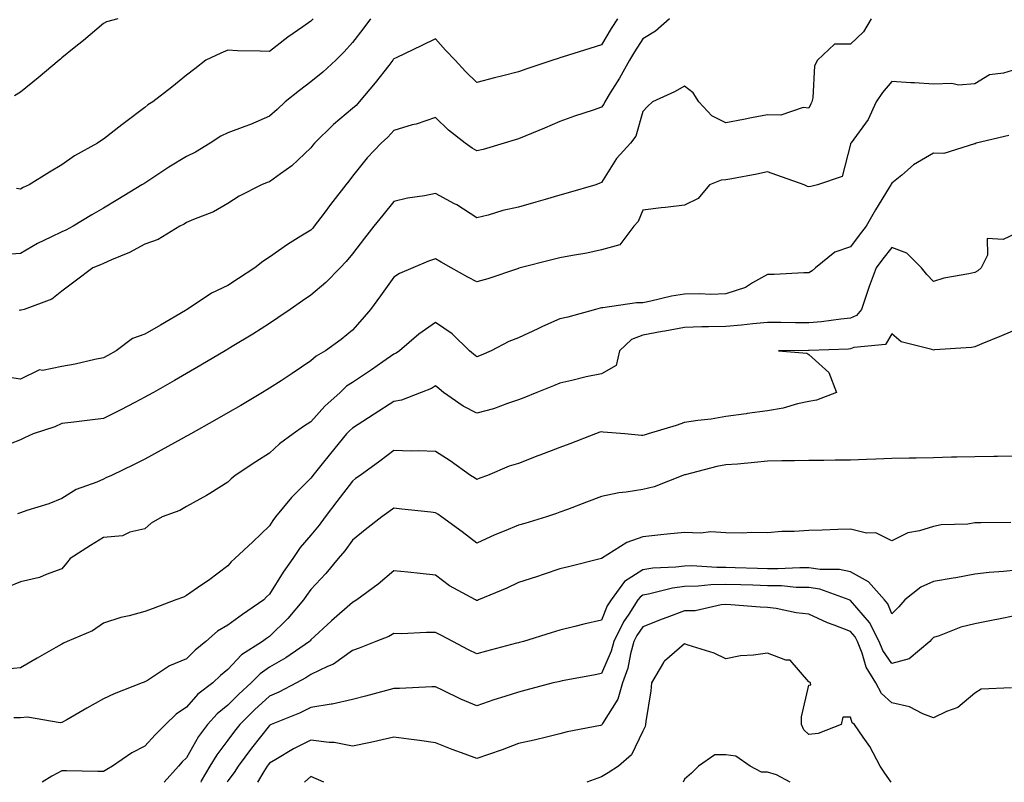
# Model space of a CAD drawing. Units: inches. Extents: x 955283 to 957923, y 7276778 to 7279418.
# Drawn here: x 957438 to 957675, y 7276778 to 7276962 of the extents above; entities that cross this region are included whole.
import ezdxf

# ---------------------------------------------------------------- set-up
doc = ezdxf.new("R2010")
doc.units = ezdxf.units.IN
doc.header["$MEASUREMENT"] = 0
doc.layers.add('Contour_95527276', color=7, linetype='Continuous', true_color=0xbabfab)

msp = doc.modelspace()

# ---------------------------------------------------------------- linework, layer by layer
at = {"layer": 'Contour_95527276'}
for points in [[(957594.45, 7276961.92, 3165), (957591.05, 7276958.92, 3165), (957588.05, 7276957.12, 3165), (957586.03, 7276953.94, 3165), (957584.79, 7276951.92, 3165), (957582.38, 7276947.59, 3165), (957580.17, 7276944.04, 3165), (957578.89, 7276941.92, 3165), (957578.64, 7276941.33, 3165), (957578.05, 7276940.62, 3165), (957576.04, 7276939.91, 3165), (957571.55, 7276938.42, 3165), (957568.05, 7276937.13, 3165), (957564.37, 7276935.6, 3165), (957559.84, 7276933.71, 3165), (957558.05, 7276932.96, 3165), (957557.24, 7276932.73, 3165), (957554.61, 7276931.92, 3165), (957549.53, 7276930.44, 3165), (957548.05, 7276930.11, 3165), (957546.88, 7276930.75, 3165), (957545.2, 7276931.92, 3165), (957541.2, 7276935.07, 3165), (957538.05, 7276938.16, 3165), (957533.41, 7276936.56, 3165), (957532.46, 7276936.33, 3165), (957528.05, 7276935.03, 3165), (957526.59, 7276933.38, 3165), (957524.94, 7276931.92, 3165), (957521.59, 7276928.38, 3165), (957518.05, 7276923.97, 3165), (957517.16, 7276922.81, 3165), (957516.48, 7276921.92, 3165), (957512.78, 7276917.19, 3165), (957511.22, 7276915.09, 3165), (957508.86, 7276911.92, 3165), (957508.49, 7276911.48, 3165), (957508.05, 7276911.02, 3165), (957505.64, 7276909.51, 3165), (957502.42, 7276907.55, 3165), (957498.05, 7276904.52, 3165), (957496.49, 7276903.48, 3165), (957494.52, 7276901.92, 3165), (957490.63, 7276899.34, 3165), (957488.05, 7276897.7, 3165), (957484.13, 7276895.84, 3165), (957478.23, 7276891.92, 3165), (957478.12, 7276891.85, 3165), (957478.05, 7276891.81, 3165), (957477.8, 7276891.67, 3165), (957471.82, 7276888.15, 3165), (957468.05, 7276885.93, 3165), (957465.06, 7276884.91, 3165), (957461.11, 7276881.92, 3165), (957459.14, 7276880.83, 3165), (957458.05, 7276880.24, 3165), (957455.96, 7276879.83, 3165), (957451.27, 7276878.7, 3165), (957448.05, 7276878.14, 3165), (957443.35, 7276877.22, 3165), (957442.64, 7276877.33, 3165), (957438.05, 7276875.07, 3165), (957434.33, 7276875.64, 3165)], [(957522.37, 7276961.92, 3163), (957520.54, 7276959.43, 3163), (957518.05, 7276956.16, 3163), (957516.05, 7276953.92, 3163), (957514.04, 7276951.92, 3163), (957510.94, 7276949.03, 3163), (957508.05, 7276946.7, 3163), (957505.3, 7276944.67, 3163), (957501.88, 7276941.92, 3163), (957499.88, 7276940.09, 3163), (957498.05, 7276938.47, 3163), (957493.5, 7276936.47, 3163), (957492.11, 7276935.98, 3163), (957488.05, 7276934.4, 3163), (957486.36, 7276933.61, 3163), (957483.79, 7276931.92, 3163), (957480.21, 7276929.76, 3163), (957478.05, 7276928.7, 3163), (957473.84, 7276926.13, 3163), (957469.24, 7276923.11, 3163), (957468.05, 7276922.34, 3163), (957467.78, 7276922.19, 3163), (957467.35, 7276921.92, 3163), (957461.56, 7276918.41, 3163), (957458.05, 7276916.3, 3163), (957455.28, 7276914.69, 3163), (957450.78, 7276911.92, 3163), (957448.97, 7276911, 3163), (957448.05, 7276910.6, 3163), (957445.42, 7276909.29, 3163), (957442.17, 7276907.8, 3163), (957438.05, 7276905.41, 3163), (957434.81, 7276905.16, 3163)], [(957643.07, 7276961.92, 3166), (957641.19, 7276958.78, 3166), (957638.05, 7276955.81, 3166), (957634.2, 7276955.77, 3166), (957630.1, 7276951.92, 3166), (957629.38, 7276950.59, 3166), (957629.01, 7276942.88, 3166), (957628.74, 7276941.92, 3166), (957628.52, 7276941.45, 3166), (957628.05, 7276940.37, 3166), (957626.64, 7276940.51, 3166), (957621.3, 7276938.67, 3166), (957618.05, 7276938.8, 3166), (957614.18, 7276938.05, 3166), (957612.28, 7276937.69, 3166), (957608.05, 7276936.85, 3166), (957604.63, 7276938.5, 3166), (957601.54, 7276941.92, 3166), (957600.19, 7276944.06, 3166), (957598.05, 7276945.69, 3166), (957595.63, 7276944.34, 3166), (957590.32, 7276941.92, 3166), (957589.15, 7276940.82, 3166), (957588.05, 7276939.57, 3166), (957586.31, 7276933.66, 3166), (957585.02, 7276931.92, 3166), (957581.7, 7276928.27, 3166), (957578.05, 7276922.47, 3166), (957577.68, 7276922.29, 3166), (957576.68, 7276921.92, 3166), (957570.01, 7276919.96, 3166), (957568.05, 7276919.41, 3166), (957564.53, 7276918.4, 3166), (957562.23, 7276917.74, 3166), (957558.05, 7276916.55, 3166), (957554.27, 7276915.7, 3166), (957550.76, 7276914.63, 3166), (957548.05, 7276913.94, 3166), (957543.19, 7276917.06, 3166), (957542.65, 7276917.32, 3166), (957538.05, 7276919.8, 3166), (957535.39, 7276919.26, 3166), (957531.29, 7276918.68, 3166), (957528.05, 7276917.92, 3166), (957525.34, 7276914.63, 3166), (957523.19, 7276911.92, 3166), (957520.94, 7276909.03, 3166), (957518.05, 7276905.26, 3166), (957516.54, 7276903.43, 3166), (957515.08, 7276901.92, 3166), (957511.62, 7276898.35, 3166), (957508.05, 7276895.32, 3166), (957506.01, 7276893.96, 3166), (957503.02, 7276891.92, 3166), (957500.08, 7276889.89, 3166), (957498.05, 7276888.49, 3166), (957494.02, 7276885.95, 3166), (957489.09, 7276882.96, 3166), (957488.05, 7276882.33, 3166), (957487.8, 7276882.17, 3166), (957487.36, 7276881.92, 3166), (957481.5, 7276878.47, 3166), (957478.05, 7276876.44, 3166), (957475.19, 7276874.78, 3166), (957470.14, 7276871.92, 3166), (957468.79, 7276871.18, 3166), (957468.05, 7276870.76, 3166), (957465.65, 7276869.52, 3166), (957462.23, 7276867.74, 3166), (957458.05, 7276865.63, 3166), (957454.76, 7276865.21, 3166), (957450.89, 7276864.76, 3166), (957448.05, 7276864.41, 3166), (957446.33, 7276863.64, 3166), (957441.13, 7276861.92, 3166), (957439.02, 7276860.95, 3166), (957438.05, 7276860.5, 3166), (957435.62, 7276859.49, 3166)], [(957461.53, 7276961.92, 3161), (957458.78, 7276961.19, 3161), (957458.05, 7276960.74, 3161), (957453.26, 7276956.71, 3161), (957451.03, 7276954.9, 3161), (957448.05, 7276952.48, 3161), (957447.75, 7276952.22, 3161), (957447.4, 7276951.92, 3161), (957442.31, 7276947.66, 3161), (957438.05, 7276944.25, 3161), (957436.64, 7276943.33, 3161)], [(957508.59, 7276961.92, 3162), (957508.33, 7276961.64, 3162), (957508.05, 7276961.36, 3162), (957506.13, 7276960, 3162), (957502.49, 7276957.48, 3162), (957498.05, 7276954.02, 3162), (957495.86, 7276954.11, 3162), (957490.36, 7276954.23, 3162), (957488.05, 7276954.32, 3162), (957486.34, 7276953.63, 3162), (957482.75, 7276951.92, 3162), (957480.11, 7276949.86, 3162), (957478.05, 7276948.36, 3162), (957474.5, 7276945.47, 3162), (957469.94, 7276941.92, 3162), (957468.75, 7276941.22, 3162), (957468.05, 7276940.58, 3162), (957463.12, 7276936.85, 3162), (957462.49, 7276936.36, 3162), (957458.05, 7276932.94, 3162), (957457.46, 7276932.51, 3162), (957456.65, 7276931.92, 3162), (957451.06, 7276928.91, 3162), (957448.05, 7276926.76, 3162), (957445.03, 7276924.94, 3162), (957440.19, 7276921.92, 3162), (957438.72, 7276921.25, 3162), (957438.05, 7276920.86, 3162), (957437.15, 7276921.02, 3162)], [(957581.92, 7276961.92, 3164), (957580.42, 7276959.55, 3164), (957578.05, 7276955.64, 3164), (957575.23, 7276954.74, 3164), (957568.85, 7276952.72, 3164), (957568.05, 7276952.47, 3164), (957567.63, 7276952.34, 3164), (957566.33, 7276951.92, 3164), (957560.1, 7276949.87, 3164), (957558.05, 7276949.11, 3164), (957554.3, 7276948.17, 3164), (957552.28, 7276947.69, 3164), (957548.05, 7276946.59, 3164), (957545.32, 7276949.19, 3164), (957542.77, 7276951.92, 3164), (957540.49, 7276954.36, 3164), (957538.05, 7276957.06, 3164), (957534.61, 7276955.36, 3164), (957528.73, 7276952.6, 3164), (957528.05, 7276952.27, 3164), (957527.9, 7276952.07, 3164), (957527.79, 7276951.92, 3164), (957526.81, 7276950.68, 3164), (957523.51, 7276946.46, 3164), (957519.69, 7276941.92, 3164), (957518.92, 7276941.05, 3164), (957518.05, 7276940.27, 3164), (957513.49, 7276936.48, 3164), (957508.88, 7276931.92, 3164), (957508.52, 7276931.45, 3164), (957508.05, 7276930.83, 3164), (957503.47, 7276926.5, 3164), (957500.73, 7276924.6, 3164), (957498.05, 7276922.64, 3164), (957497.52, 7276922.45, 3164), (957496.12, 7276921.92, 3164), (957490.76, 7276919.21, 3164), (957488.05, 7276917.38, 3164), (957484.59, 7276915.38, 3164), (957479.73, 7276913.6, 3164), (957478.05, 7276912.87, 3164), (957477.5, 7276912.47, 3164), (957476.48, 7276911.92, 3164), (957471.25, 7276908.72, 3164), (957468.05, 7276907.62, 3164), (957464.34, 7276905.63, 3164), (957460.01, 7276903.88, 3164), (957458.05, 7276903, 3164), (957457.32, 7276902.65, 3164), (957455.52, 7276901.92, 3164), (957451.23, 7276898.74, 3164), (957448.05, 7276896.29, 3164), (957445.62, 7276894.35, 3164), (957438.95, 7276891.92, 3164), (957438.26, 7276891.71, 3164), (957438.05, 7276891.69, 3164), (957437.79, 7276891.66, 3164)], [(957678.05, 7276949.78, 3167), (957674.91, 7276948.78, 3167), (957671.53, 7276948.44, 3167), (957668.05, 7276946.28, 3167), (957664.07, 7276945.9, 3167), (957662.48, 7276946.35, 3167), (957658.05, 7276946.16, 3167), (957653.51, 7276946.46, 3167), (957652.61, 7276946.48, 3167), (957648.05, 7276946.81, 3167), (957645.81, 7276944.16, 3167), (957644.26, 7276941.92, 3167), (957642.29, 7276937.68, 3167), (957638.2, 7276932.07, 3167), (957638.08, 7276931.89, 3167), (957638.05, 7276931.74, 3167), (957636.05, 7276923.92, 3167), (957630.13, 7276921.92, 3167), (957628.47, 7276921.5, 3167), (957628.05, 7276921.43, 3167), (957627.67, 7276921.54, 3167), (957626.91, 7276921.92, 3167), (957620.35, 7276924.22, 3167), (957618.05, 7276925.02, 3167), (957615.46, 7276924.51, 3167), (957609.51, 7276923.38, 3167), (957608.05, 7276923.1, 3167), (957606.94, 7276923.03, 3167), (957604.06, 7276921.92, 3167), (957601.32, 7276918.65, 3167), (957598.05, 7276917, 3167), (957593.49, 7276916.48, 3167), (957592.48, 7276916.35, 3167), (957588.05, 7276915.85, 3167), (957586.91, 7276913.06, 3167), (957585.86, 7276911.92, 3167), (957582.51, 7276907.46, 3167), (957578.05, 7276906.25, 3167), (957574.5, 7276905.47, 3167), (957571.05, 7276904.92, 3167), (957568.05, 7276904.32, 3167), (957566.13, 7276903.84, 3167), (957558.5, 7276901.92, 3167), (957558.15, 7276901.82, 3167), (957558.05, 7276901.78, 3167), (957557.85, 7276901.72, 3167), (957550.7, 7276899.27, 3167), (957548.05, 7276898.51, 3167), (957545.84, 7276899.71, 3167), (957541.83, 7276901.92, 3167), (957539.41, 7276903.28, 3167), (957538.05, 7276904.12, 3167), (957536.42, 7276903.55, 3167), (957532.57, 7276901.92, 3167), (957529.42, 7276900.55, 3167), (957528.05, 7276899.64, 3167), (957524.83, 7276895.14, 3167), (957522.39, 7276891.92, 3167), (957520.41, 7276889.56, 3167), (957518.05, 7276886.87, 3167), (957515.3, 7276884.67, 3167), (957511.53, 7276881.92, 3167), (957509.3, 7276880.67, 3167), (957508.05, 7276879.49, 3167), (957503.53, 7276876.44, 3167), (957500.85, 7276874.72, 3167), (957498.05, 7276872.91, 3167), (957497.43, 7276872.54, 3167), (957496.4, 7276871.92, 3167), (957491.17, 7276868.8, 3167), (957488.05, 7276866.99, 3167), (957484.84, 7276865.13, 3167), (957479.09, 7276861.92, 3167), (957478.43, 7276861.54, 3167), (957478.05, 7276861.34, 3167), (957476.76, 7276860.63, 3167), (957471.99, 7276857.98, 3167), (957468.05, 7276855.81, 3167), (957465.45, 7276854.52, 3167), (957459.97, 7276851.92, 3167), (957458.67, 7276851.3, 3167), (957458.05, 7276851.04, 3167), (957456.45, 7276850.32, 3167), (957451.45, 7276848.52, 3167), (957448.05, 7276846.35, 3167), (957444.92, 7276845.05, 3167), (957439.6, 7276843.47, 3167), (957438.05, 7276842.93, 3167), (957437.34, 7276842.63, 3167)], [(957676.19, 7276933.78, 3168), (957668.35, 7276931.92, 3168), (957668.14, 7276931.83, 3168), (957668.05, 7276931.77, 3168), (957667.91, 7276931.78, 3168), (957660.52, 7276929.45, 3168), (957658.05, 7276929.53, 3168), (957653.24, 7276926.73, 3168), (957650.4, 7276924.27, 3168), (957648.05, 7276922.3, 3168), (957647.86, 7276922.11, 3168), (957647.8, 7276921.92, 3168), (957647.41, 7276921.28, 3168), (957644.09, 7276915.88, 3168), (957641.83, 7276911.92, 3168), (957640.16, 7276909.81, 3168), (957638.05, 7276906.97, 3168), (957634.31, 7276905.66, 3168), (957629.61, 7276901.92, 3168), (957628.81, 7276901.16, 3168), (957628.05, 7276900.74, 3168), (957626.86, 7276900.73, 3168), (957619.64, 7276900.33, 3168), (957618.05, 7276900.32, 3168), (957614.45, 7276898.32, 3168), (957612.77, 7276897.2, 3168), (957608.05, 7276895.63, 3168), (957604.44, 7276895.53, 3168), (957601.76, 7276895.63, 3168), (957598.05, 7276895.54, 3168), (957594.9, 7276895.07, 3168), (957589.99, 7276893.86, 3168), (957588.05, 7276893.51, 3168), (957586.47, 7276893.5, 3168), (957578.39, 7276892.26, 3168), (957578.05, 7276892.25, 3168), (957577.77, 7276892.2, 3168), (957576.59, 7276891.92, 3168), (957569.92, 7276890.05, 3168), (957568.05, 7276889.61, 3168), (957563.89, 7276887.76, 3168), (957562.72, 7276887.25, 3168), (957558.05, 7276885.06, 3168), (957555.76, 7276884.21, 3168), (957551.49, 7276881.92, 3168), (957549.06, 7276880.91, 3168), (957548.05, 7276880.48, 3168), (957547.25, 7276881.12, 3168), (957546.29, 7276881.92, 3168), (957542.12, 7276885.99, 3168), (957538.05, 7276888.74, 3168), (957534.02, 7276885.95, 3168), (957529.36, 7276881.92, 3168), (957528.59, 7276881.38, 3168), (957528.05, 7276881.13, 3168), (957525.4, 7276879.27, 3168), (957522.65, 7276877.32, 3168), (957518.05, 7276874.31, 3168), (957516.59, 7276873.38, 3168), (957515.06, 7276871.92, 3168), (957511.39, 7276868.58, 3168), (957508.05, 7276864.82, 3168), (957506.25, 7276863.72, 3168), (957503.77, 7276861.92, 3168), (957500.48, 7276859.49, 3168), (957498.05, 7276857.31, 3168), (957494.75, 7276855.22, 3168), (957489.82, 7276851.92, 3168), (957488.85, 7276851.12, 3168), (957488.05, 7276850.26, 3168), (957483.69, 7276847.56, 3168), (957482.91, 7276847.06, 3168), (957478.05, 7276844.4, 3168), (957476.49, 7276843.48, 3168), (957472.2, 7276841.92, 3168), (957469.59, 7276840.38, 3168), (957468.05, 7276839.02, 3168), (957464.41, 7276838.28, 3168), (957462.64, 7276837.33, 3168), (957458.05, 7276836.94, 3168), (957454.92, 7276835.05, 3168), (957450.05, 7276831.92, 3168), (957449.16, 7276830.81, 3168), (957448.05, 7276829.41, 3168), (957444.22, 7276828.09, 3168), (957442.63, 7276827.34, 3168), (957438.05, 7276826.3, 3168), (957434.95, 7276825.02, 3168)], [(957678.05, 7276910.26, 3169), (957674.88, 7276908.75, 3169), (957671, 7276908.97, 3169), (957671.07, 7276904.94, 3169), (957669.53, 7276901.92, 3169), (957668.76, 7276901.21, 3169), (957668.05, 7276900.82, 3169), (957666.58, 7276900.45, 3169), (957660.55, 7276899.42, 3169), (957658.05, 7276898.64, 3169), (957656.47, 7276900.34, 3169), (957655.19, 7276901.92, 3169), (957651.61, 7276905.48, 3169), (957648.05, 7276906.81, 3169), (957645.87, 7276904.1, 3169), (957644.24, 7276901.92, 3169), (957642.57, 7276897.4, 3169), (957642.11, 7276895.98, 3169), (957640.71, 7276891.92, 3169), (957639.53, 7276890.44, 3169), (957638.05, 7276889.79, 3169), (957635.71, 7276889.58, 3169), (957631.05, 7276888.92, 3169), (957628.05, 7276888.67, 3169), (957624.81, 7276888.68, 3169), (957621.25, 7276888.72, 3169), (957618.05, 7276888.73, 3169), (957614.54, 7276888.41, 3169), (957611.82, 7276888.15, 3169), (957608.05, 7276887.82, 3169), (957603.81, 7276887.68, 3169), (957602.24, 7276887.73, 3169), (957598.05, 7276887.57, 3169), (957593.3, 7276886.67, 3169), (957592.69, 7276886.56, 3169), (957588.05, 7276885.7, 3169), (957585.32, 7276884.65, 3169), (957582.38, 7276881.92, 3169), (957581.59, 7276878.38, 3169), (957578.05, 7276876.41, 3169), (957574.34, 7276875.63, 3169), (957570.92, 7276874.79, 3169), (957568.05, 7276874.16, 3169), (957566.49, 7276873.48, 3169), (957562.52, 7276871.92, 3169), (957559.35, 7276870.62, 3169), (957558.05, 7276870.11, 3169), (957555.38, 7276869.25, 3169), (957552.04, 7276867.93, 3169), (957548.05, 7276866.89, 3169), (957544.74, 7276868.61, 3169), (957540.02, 7276871.92, 3169), (957538.92, 7276872.79, 3169), (957538.05, 7276873.51, 3169), (957537.08, 7276872.89, 3169), (957534.62, 7276871.92, 3169), (957529.89, 7276870.08, 3169), (957528.05, 7276869.73, 3169), (957523.29, 7276866.68, 3169), (957521.93, 7276865.8, 3169), (957518.05, 7276863.33, 3169), (957517.32, 7276862.65, 3169), (957516.66, 7276861.92, 3169), (957512.76, 7276857.21, 3169), (957510.46, 7276854.33, 3169), (957508.53, 7276851.92, 3169), (957508.32, 7276851.65, 3169), (957508.05, 7276851.28, 3169), (957503.34, 7276846.63, 3169), (957499.55, 7276841.92, 3169), (957498.87, 7276841.1, 3169), (957498.05, 7276839.75, 3169), (957494.03, 7276835.94, 3169), (957489.75, 7276831.92, 3169), (957488.85, 7276831.12, 3169), (957488.05, 7276830.14, 3169), (957483.34, 7276826.63, 3169), (957481.53, 7276825.4, 3169), (957478.05, 7276822.98, 3169), (957477.35, 7276822.62, 3169), (957475.54, 7276821.92, 3169), (957470.07, 7276819.9, 3169), (957468.05, 7276819.16, 3169), (957464.25, 7276818.12, 3169), (957462.25, 7276817.72, 3169), (957458.05, 7276816.33, 3169), (957455.45, 7276814.52, 3169), (957449.32, 7276811.92, 3169), (957448.45, 7276811.52, 3169), (957448.05, 7276811.3, 3169), (957446.62, 7276810.49, 3169), (957442.07, 7276807.9, 3169), (957438.05, 7276805.59, 3169), (957434.71, 7276805.26, 3169)], [(957678.05, 7276887.04, 3170), (957674.43, 7276885.54, 3170), (957669.75, 7276883.62, 3170), (957668.05, 7276882.93, 3170), (957667.24, 7276882.73, 3170), (957658.29, 7276882.16, 3170), (957658.05, 7276882.12, 3170), (957657.7, 7276882.27, 3170), (957650.25, 7276884.12, 3170), (957648.05, 7276886.01, 3170), (957646.51, 7276883.46, 3170), (957638.86, 7276882.73, 3170), (957638.05, 7276882.39, 3170), (957637.62, 7276882.35, 3170), (957628.13, 7276882, 3170), (957628.05, 7276881.99, 3170), (957627.98, 7276881.99, 3170), (957620.72, 7276881.92, 3170), (957627.53, 7276881.4, 3170), (957628.05, 7276881.01, 3170), (957632.83, 7276876.7, 3170), (957634.68, 7276871.92, 3170), (957629.91, 7276870.06, 3170), (957628.05, 7276869.73, 3170), (957625.27, 7276869.14, 3170), (957621.85, 7276868.12, 3170), (957618.05, 7276867.48, 3170), (957613.16, 7276866.81, 3170), (957612.91, 7276866.78, 3170), (957608.05, 7276866.15, 3170), (957604.47, 7276865.5, 3170), (957601.27, 7276865.14, 3170), (957598.05, 7276864.63, 3170), (957596.04, 7276863.93, 3170), (957589.3, 7276861.92, 3170), (957588.32, 7276861.65, 3170), (957588.05, 7276861.56, 3170), (957587.69, 7276861.56, 3170), (957583.67, 7276861.92, 3170), (957578.49, 7276862.36, 3170), (957578.05, 7276862.42, 3170), (957577.67, 7276862.3, 3170), (957576.6, 7276861.92, 3170), (957570.41, 7276859.56, 3170), (957568.05, 7276858.66, 3170), (957563.19, 7276856.78, 3170), (957562.75, 7276856.62, 3170), (957558.05, 7276854.81, 3170), (957555.83, 7276854.14, 3170), (957550.62, 7276851.92, 3170), (957548.75, 7276851.22, 3170), (957548.05, 7276850.94, 3170), (957547.47, 7276851.34, 3170), (957546.5, 7276851.92, 3170), (957541.6, 7276855.47, 3170), (957538.05, 7276857.69, 3170), (957534, 7276857.87, 3170), (957532.23, 7276857.74, 3170), (957528.05, 7276857.89, 3170), (957524.64, 7276855.33, 3170), (957519.88, 7276851.92, 3170), (957518.83, 7276851.14, 3170), (957518.05, 7276850.56, 3170), (957514.3, 7276845.67, 3170), (957511.51, 7276841.92, 3170), (957510.04, 7276839.93, 3170), (957508.05, 7276837.56, 3170), (957505.44, 7276834.53, 3170), (957503.73, 7276831.92, 3170), (957501.38, 7276828.59, 3170), (957498.05, 7276823.33, 3170), (957497.31, 7276822.66, 3170), (957496.68, 7276821.92, 3170), (957491.57, 7276818.4, 3170), (957488.05, 7276815.81, 3170), (957485.54, 7276814.43, 3170), (957482.76, 7276811.92, 3170), (957480.18, 7276809.79, 3170), (957478.05, 7276807.76, 3170), (957473.94, 7276806.03, 3170), (957468.65, 7276802.52, 3170), (957468.05, 7276802.16, 3170), (957467.87, 7276802.1, 3170), (957467.42, 7276801.92, 3170), (957460.63, 7276799.34, 3170), (957458.05, 7276798.12, 3170), (957454.08, 7276795.89, 3170), (957449.2, 7276793.07, 3170), (957448.05, 7276792.41, 3170), (957447.63, 7276792.34, 3170), (957439.8, 7276793.67, 3170), (957438.05, 7276793.5, 3170), (957436.47, 7276793.5, 3170)], [(957678.05, 7276856.58, 3171), (957673.47, 7276856.5, 3171), (957672.61, 7276856.48, 3171), (957668.05, 7276856.4, 3171), (957663.67, 7276856.3, 3171), (957662.41, 7276856.28, 3171), (957658.05, 7276856.18, 3171), (957653.89, 7276856.08, 3171), (957652.2, 7276856.07, 3171), (957648.05, 7276855.97, 3171), (957644.16, 7276855.81, 3171), (957641.89, 7276855.76, 3171), (957638.05, 7276855.6, 3171), (957634.41, 7276855.56, 3171), (957631.68, 7276855.55, 3171), (957628.05, 7276855.51, 3171), (957624.54, 7276855.43, 3171), (957621.55, 7276855.42, 3171), (957618.05, 7276855.33, 3171), (957614.91, 7276855.06, 3171), (957610.8, 7276854.67, 3171), (957608.05, 7276854.44, 3171), (957605.88, 7276854.09, 3171), (957598.2, 7276852.07, 3171), (957598.05, 7276852.04, 3171), (957597.7, 7276851.92, 3171), (957590.77, 7276849.2, 3171), (957588.05, 7276848.51, 3171), (957583.98, 7276847.85, 3171), (957582.27, 7276847.7, 3171), (957578.05, 7276846.88, 3171), (957574.47, 7276845.5, 3171), (957569.87, 7276843.74, 3171), (957568.05, 7276843.04, 3171), (957567.23, 7276842.74, 3171), (957564.85, 7276841.92, 3171), (957559.6, 7276840.37, 3171), (957558.05, 7276839.9, 3171), (957554.6, 7276838.47, 3171), (957552.34, 7276837.63, 3171), (957548.05, 7276835.58, 3171), (957544.48, 7276838.35, 3171), (957539.55, 7276841.92, 3171), (957538.67, 7276842.55, 3171), (957538.05, 7276842.93, 3171), (957536.91, 7276843.06, 3171), (957529.94, 7276843.81, 3171), (957528.05, 7276844.05, 3171), (957526.84, 7276843.13, 3171), (957525.14, 7276841.92, 3171), (957521.16, 7276838.81, 3171), (957518.05, 7276836.35, 3171), (957516.19, 7276833.78, 3171), (957514.65, 7276831.92, 3171), (957511.66, 7276828.31, 3171), (957508.05, 7276824.45, 3171), (957506.99, 7276822.98, 3171), (957506.3, 7276821.92, 3171), (957502.5, 7276817.47, 3171), (957498.05, 7276813.14, 3171), (957497.33, 7276812.64, 3171), (957496.36, 7276811.92, 3171), (957491.29, 7276808.68, 3171), (957488.05, 7276805.21, 3171), (957486.25, 7276803.72, 3171), (957484.39, 7276801.92, 3171), (957480.77, 7276799.2, 3171), (957478.05, 7276796.09, 3171), (957475.55, 7276794.42, 3171), (957472.98, 7276791.92, 3171), (957470.52, 7276789.45, 3171), (957468.05, 7276786.71, 3171), (957464.89, 7276785.08, 3171), (957460.24, 7276781.92, 3171), (957458.88, 7276781.09, 3171), (957458.05, 7276780.62, 3171), (957456.7, 7276780.57, 3171), (957449.17, 7276780.8, 3171), (957448.05, 7276780.75, 3171), (957445.63, 7276779.5, 3171), (957443.32, 7276778, 3171)], [(957676.68, 7276840.55, 3172), (957669.44, 7276840.53, 3172), (957668.05, 7276840.47, 3172), (957666.34, 7276840.21, 3172), (957659.92, 7276840.05, 3172), (957658.05, 7276839.65, 3172), (957654.7, 7276838.57, 3172), (957651.9, 7276838.07, 3172), (957648.05, 7276836.14, 3172), (957644.19, 7276838.06, 3172), (957641.96, 7276838.01, 3172), (957638.05, 7276838.95, 3172), (957635.01, 7276838.88, 3172), (957631.23, 7276838.74, 3172), (957628.05, 7276838.66, 3172), (957624.51, 7276838.38, 3172), (957621.56, 7276838.41, 3172), (957618.05, 7276838.08, 3172), (957614.32, 7276838.19, 3172), (957611.93, 7276838.04, 3172), (957608.05, 7276838.13, 3172), (957604.43, 7276838.3, 3172), (957601.93, 7276838.04, 3172), (957598.05, 7276838.17, 3172), (957593.88, 7276837.75, 3172), (957592.39, 7276837.58, 3172), (957588.05, 7276837.15, 3172), (957584.18, 7276835.79, 3172), (957578.06, 7276831.93, 3172), (957578.05, 7276831.92, 3172), (957570.1, 7276829.87, 3172), (957568.05, 7276829.4, 3172), (957564.28, 7276828.15, 3172), (957562.44, 7276827.53, 3172), (957558.05, 7276826.11, 3172), (957555.22, 7276824.75, 3172), (957548.43, 7276821.92, 3172), (957548.16, 7276821.81, 3172), (957548.05, 7276821.77, 3172), (957547.95, 7276821.82, 3172), (957547.74, 7276821.92, 3172), (957541.47, 7276825.34, 3172), (957538.05, 7276827.88, 3172), (957534.4, 7276828.27, 3172), (957531.38, 7276828.59, 3172), (957528.05, 7276828.94, 3172), (957524.22, 7276825.75, 3172), (957519.12, 7276821.92, 3172), (957518.45, 7276821.52, 3172), (957518.05, 7276821.33, 3172), (957513.05, 7276816.92, 3172), (957512.94, 7276816.81, 3172), (957508.05, 7276812.31, 3172), (957507.87, 7276812.1, 3172), (957507.69, 7276811.92, 3172), (957501.99, 7276807.98, 3172), (957498.05, 7276805.73, 3172), (957495.81, 7276804.16, 3172), (957493.68, 7276801.92, 3172), (957490.72, 7276799.25, 3172), (957488.05, 7276796.59, 3172), (957485.44, 7276794.53, 3172), (957483.11, 7276791.92, 3172), (957480.96, 7276789.01, 3172), (957478.05, 7276783.92, 3172), (957477.05, 7276782.92, 3172), (957476.15, 7276781.92, 3172), (957472.73, 7276778, 3172)], [(957678.05, 7276829.11, 3173), (957674.9, 7276828.77, 3173), (957671.44, 7276828.53, 3173), (957668.05, 7276828.13, 3173), (957663.41, 7276827.28, 3173), (957662.83, 7276827.14, 3173), (957658.05, 7276826.38, 3173), (957655, 7276824.97, 3173), (957651.19, 7276821.92, 3173), (957649.69, 7276820.28, 3173), (957648.05, 7276818.56, 3173), (957647.09, 7276820.96, 3173), (957646.29, 7276821.92, 3173), (957642.44, 7276826.31, 3173), (957638.05, 7276828.69, 3173), (957635.39, 7276829.26, 3173), (957630.73, 7276829.24, 3173), (957628.05, 7276829.65, 3173), (957625.82, 7276829.69, 3173), (957620.57, 7276829.4, 3173), (957618.05, 7276829.44, 3173), (957615.65, 7276829.52, 3173), (957610.29, 7276829.68, 3173), (957608.05, 7276829.75, 3173), (957605.84, 7276829.71, 3173), (957599.83, 7276830.14, 3173), (957598.05, 7276830.1, 3173), (957595.94, 7276829.81, 3173), (957590.42, 7276829.55, 3173), (957588.05, 7276829.14, 3173), (957583.64, 7276826.33, 3173), (957580.38, 7276821.92, 3173), (957579.47, 7276820.5, 3173), (957578.05, 7276817.07, 3173), (957573.85, 7276816.12, 3173), (957571.64, 7276815.51, 3173), (957568.05, 7276814.64, 3173), (957565.97, 7276814, 3173), (957559.31, 7276811.92, 3173), (957558.3, 7276811.67, 3173), (957558.05, 7276811.61, 3173), (957557.61, 7276811.48, 3173), (957550.36, 7276809.61, 3173), (957548.05, 7276808.93, 3173), (957546.04, 7276809.91, 3173), (957542.25, 7276811.92, 3173), (957539.49, 7276813.36, 3173), (957538.05, 7276814.05, 3173), (957535.88, 7276814.09, 3173), (957529.91, 7276813.78, 3173), (957528.05, 7276813.81, 3173), (957526.83, 7276813.14, 3173), (957523.72, 7276811.92, 3173), (957519.66, 7276810.31, 3173), (957518.05, 7276809.78, 3173), (957513.49, 7276806.48, 3173), (957512.03, 7276805.9, 3173), (957508.05, 7276803.93, 3173), (957506.84, 7276803.13, 3173), (957504.59, 7276801.92, 3173), (957500.29, 7276799.68, 3173), (957498.05, 7276798.71, 3173), (957494.49, 7276795.48, 3173), (957490.91, 7276791.92, 3173), (957489.66, 7276790.31, 3173), (957488.05, 7276788.14, 3173), (957485.35, 7276784.62, 3173), (957483.71, 7276781.92, 3173), (957481.64, 7276778.33, 3173), (957481.49, 7276778, 3173)], [(957678.05, 7276818.15, 3174), (957673.35, 7276817.22, 3174), (957672.84, 7276817.13, 3174), (957668.05, 7276816.15, 3174), (957664.63, 7276815.34, 3174), (957659.4, 7276813.27, 3174), (957658.05, 7276812.86, 3174), (957657.6, 7276812.37, 3174), (957657.17, 7276811.92, 3174), (957652.22, 7276807.75, 3174), (957648.05, 7276806.62, 3174), (957645.86, 7276809.73, 3174), (957644.98, 7276811.92, 3174), (957642.63, 7276816.5, 3174), (957638.05, 7276821.77, 3174), (957637.76, 7276821.92, 3174), (957630.64, 7276824.51, 3174), (957628.05, 7276824.9, 3174), (957625.01, 7276824.96, 3174), (957621.42, 7276825.29, 3174), (957618.05, 7276825.34, 3174), (957614.52, 7276825.45, 3174), (957611.66, 7276825.53, 3174), (957608.05, 7276825.65, 3174), (957604.39, 7276825.58, 3174), (957601.39, 7276825.26, 3174), (957598.05, 7276825.19, 3174), (957595.18, 7276824.79, 3174), (957589.41, 7276823.28, 3174), (957588.05, 7276823.04, 3174), (957587.37, 7276822.6, 3174), (957586.86, 7276821.92, 3174), (957584.64, 7276818.51, 3174), (957583.33, 7276816.64, 3174), (957581.04, 7276811.92, 3174), (957580.39, 7276809.58, 3174), (957578.05, 7276804.21, 3174), (957576.17, 7276803.8, 3174), (957568.56, 7276802.43, 3174), (957568.05, 7276802.32, 3174), (957567.73, 7276802.24, 3174), (957566.46, 7276801.92, 3174), (957559.8, 7276800.17, 3174), (957558.05, 7276799.75, 3174), (957554.8, 7276798.67, 3174), (957552.14, 7276797.83, 3174), (957548.05, 7276796.4, 3174), (957544.18, 7276798.05, 3174), (957539.78, 7276800.19, 3174), (957538.05, 7276800.99, 3174), (957537.15, 7276801.02, 3174), (957529.4, 7276800.57, 3174), (957528.05, 7276800.61, 3174), (957526.27, 7276800.14, 3174), (957521.2, 7276798.77, 3174), (957518.05, 7276797.95, 3174), (957513.15, 7276796.82, 3174), (957512.95, 7276796.82, 3174), (957508.05, 7276796.05, 3174), (957505.28, 7276794.69, 3174), (957498.46, 7276791.92, 3174), (957498.18, 7276791.79, 3174), (957498.05, 7276791.71, 3174), (957493.74, 7276786.23, 3174), (957490.53, 7276781.92, 3174), (957489.58, 7276780.39, 3174), (957488.05, 7276778.35, 3174), (957487.84, 7276778, 3174)], [(957676.87, 7276800.74, 3175), (957669.52, 7276800.45, 3175), (957668.05, 7276799.49, 3175), (957663.94, 7276796.03, 3175), (957661.16, 7276795.03, 3175), (957658.05, 7276793.49, 3175), (957655.49, 7276794.48, 3175), (957652.3, 7276796.17, 3175), (957648.05, 7276797.17, 3175), (957645.51, 7276799.38, 3175), (957644.17, 7276801.92, 3175), (957641.83, 7276805.7, 3175), (957640.9, 7276809.07, 3175), (957639.75, 7276811.92, 3175), (957639.17, 7276813.04, 3175), (957638.05, 7276814.34, 3175), (957634.09, 7276815.88, 3175), (957632.52, 7276816.39, 3175), (957628.05, 7276818.51, 3175), (957624.98, 7276818.85, 3175), (957620.12, 7276819.85, 3175), (957618.05, 7276820.12, 3175), (957616.28, 7276820.15, 3175), (957609.21, 7276820.76, 3175), (957608.05, 7276820.79, 3175), (957606.91, 7276820.78, 3175), (957600.64, 7276819.33, 3175), (957598.05, 7276819.32, 3175), (957593.84, 7276817.71, 3175), (957592.69, 7276817.28, 3175), (957588.05, 7276815.47, 3175), (957586.59, 7276813.38, 3175), (957585.88, 7276811.92, 3175), (957585.05, 7276808.92, 3175), (957584.44, 7276805.53, 3175), (957583.15, 7276801.92, 3175), (957581.98, 7276797.99, 3175), (957578.33, 7276792.2, 3175), (957578.19, 7276791.92, 3175), (957578.14, 7276791.83, 3175), (957578.05, 7276791.75, 3175), (957577.84, 7276791.71, 3175), (957569.83, 7276790.14, 3175), (957568.05, 7276789.66, 3175), (957565.11, 7276788.98, 3175), (957561.83, 7276788.14, 3175), (957558.05, 7276787.31, 3175), (957554.12, 7276785.85, 3175), (957550.83, 7276784.7, 3175), (957548.05, 7276783.71, 3175), (957545.19, 7276784.78, 3175), (957542.06, 7276785.93, 3175), (957538.05, 7276787.48, 3175), (957534.18, 7276788.05, 3175), (957531.61, 7276788.36, 3175), (957528.05, 7276788.86, 3175), (957524.14, 7276788.01, 3175), (957522.41, 7276787.56, 3175), (957518.05, 7276786.71, 3175), (957513.68, 7276787.55, 3175), (957512.41, 7276787.56, 3175), (957508.05, 7276788.17, 3175), (957503.89, 7276786.08, 3175), (957499.62, 7276783.49, 3175), (957498.05, 7276782.58, 3175), (957497.76, 7276782.21, 3175), (957497.54, 7276781.92, 3175), (957496.71, 7276780.58, 3175), (957495.19, 7276778, 3175)], [(957647.9, 7276778, 3176), (957646.3, 7276780.17, 3176), (957645.19, 7276781.92, 3176), (957642.74, 7276786.61, 3176), (957641.1, 7276788.87, 3176), (957639.03, 7276791.92, 3176), (957638.48, 7276792.35, 3176), (957638.05, 7276793.66, 3176), (957636.25, 7276793.72, 3176), (957635.85, 7276791.92, 3176), (957630.24, 7276789.73, 3176), (957628.05, 7276789.53, 3176), (957626.79, 7276790.66, 3176), (957626.23, 7276791.92, 3176), (957626.23, 7276793.74, 3176), (957628.05, 7276801.43, 3176), (957628.52, 7276801.45, 3176), (957628.42, 7276801.92, 3176), (957628.21, 7276802.08, 3176), (957628.05, 7276802.24, 3176), (957623.51, 7276807.38, 3176), (957622.52, 7276807.45, 3176), (957618.05, 7276809.13, 3176), (957614.73, 7276808.6, 3176), (957611.54, 7276808.43, 3176), (957608.05, 7276807.73, 3176), (957605.25, 7276809.12, 3176), (957598.92, 7276811.05, 3176), (957598.05, 7276811.38, 3176), (957593.27, 7276807.14, 3176), (957593.03, 7276806.94, 3176), (957593, 7276806.87, 3176), (957590.13, 7276801.92, 3176), (957589.92, 7276800.05, 3176), (957588.75, 7276792.62, 3176), (957588.67, 7276791.92, 3176), (957588.56, 7276791.41, 3176), (957588.05, 7276790.28, 3176), (957585.32, 7276784.65, 3176), (957582.19, 7276781.92, 3176), (957579.7, 7276780.27, 3176), (957578.05, 7276779.28, 3176), (957574.52, 7276778, 3176)], [(957623.5, 7276778, 3177), (957620.21, 7276779.76, 3177), (957618.05, 7276780.47, 3177), (957616.59, 7276780.46, 3177), (957613.91, 7276781.92, 3177), (957610.43, 7276784.3, 3177), (957608.05, 7276784.63, 3177), (957605.34, 7276784.63, 3177), (957601.47, 7276781.92, 3177), (957599.77, 7276780.2, 3177), (957598.05, 7276778.72, 3177), (957597.75, 7276778, 3177)], [(957511.13, 7276778, 3176), (957508.05, 7276779.36, 3176), (957506.5, 7276778, 3176)]]:
    msp.add_polyline3d(points, dxfattribs=at)

doc.saveas('drawing.dxf')
